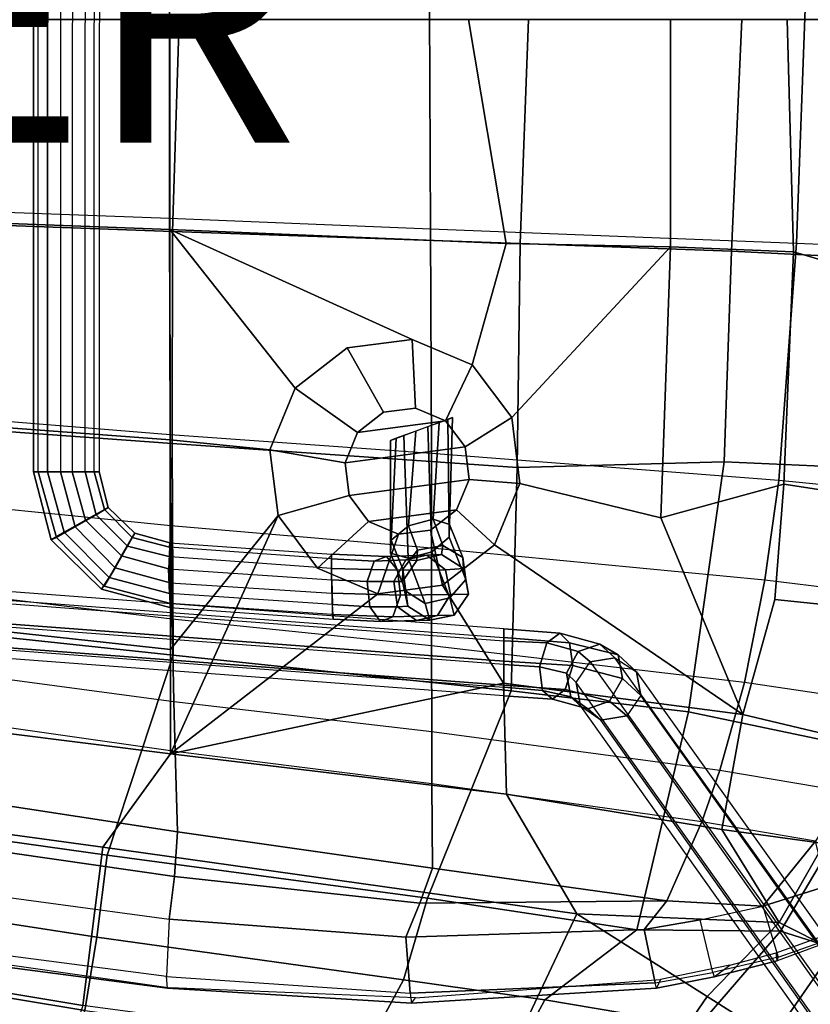
# Model space of a CAD drawing. Units: inches. Extents: x -11.8 to 11.5, y -12.6 to 12.7.
# Drawn here: x 1.7 to 8.1, y -8 to 0 of the extents above; entities that cross this region are included whole.
import ezdxf

# ---------------------------------------------------------------- set-up
doc = ezdxf.new("R2010")
doc.units = ezdxf.units.IN
doc.header["$MEASUREMENT"] = 0
for name, color, linetype in [('SEAT-BACK', 5, 'Continuous'), ('SEAT-BASE', 5, 'Continuous'), ('SEAT-FABRIC', 5, 'Continuous'), ('SEAT-OTHER', 7, 'Continuous'), ('SEAT-PAD', 5, 'Continuous')]:
    doc.layers.add(name, color=color, linetype=linetype)
doc.styles.get("Standard").update_dxf_attribs({"font": 'arial.ttf'})

msp = doc.modelspace()

# ---------------------------------------------------------------- linework, layer by layer
at = {"layer": 'SEAT-BACK'}
for points in [[(2.9293, 0.0049, 16.6741), (2.9305, -1.7081, 16.7133), (0.2459, -1.6072, 16.1704), (1.1732, 0.0049, 16.3086)], [(5.6692, -1.8223, 17.2475), (2.9305, -1.7081, 16.7133), (2.9293, 0.0049, 16.6741), (5.3623, 0.0049, 17.1879)], [(7.0099, 0.0049, 17.4733), (7.0085, -1.8489, 17.4885), (5.6692, -1.8223, 17.2475), (5.3623, 0.0049, 17.1879)], [(8.01, -1.8894, 17.6283), (7.0085, -1.8489, 17.4885), (7.0099, 0.0049, 17.4733), (7.9602, 0.0049, 17.6192)], [(9.2953, 0.0049, 17.6961), (9.2846, -2.2619, 17.7301), (8.01, -1.8894, 17.6283), (7.9602, 0.0049, 17.6192)], [(2.9305, -1.7081, 16.7133), (2.9327, -3.4203, 16.7717), (0.229, -3.2195, 16.2281), (0.2459, -1.6072, 16.1704)], [(2.9305, -1.7081, 16.7133), (3.9524, -3.0014, 16.9628), (3.7461, -3.5013, 16.9363), (2.9327, -3.4203, 16.7717)], [(4.3763, -2.6723, 17.0352), (3.9524, -3.0014, 16.9628), (2.9305, -1.7081, 16.7133), (4.904, -2.6022, 17.134)], [(5.6692, -1.8223, 17.2475), (5.3942, -2.8098, 17.2329), (4.904, -2.6022, 17.134), (2.9305, -1.7081, 16.7133)], [(5.3942, -2.8098, 17.2329), (5.6692, -1.8223, 17.2475), (7.0085, -1.8489, 17.4885), (5.7156, -3.2396, 17.3053)], [(5.7819, -3.7763, 17.3318), (5.7156, -3.2396, 17.3053), (7.0085, -1.8489, 17.4885), (6.9307, -4.056, 17.5111)], [(8.01, -1.8894, 17.6283), (7.931, -3.7813, 17.6485), (6.9307, -4.056, 17.5111), (7.0085, -1.8489, 17.4885)], [(9.1503, -3.9702, 17.7665), (7.931, -3.7813, 17.6485), (8.01, -1.8894, 17.6283), (9.2846, -2.2619, 17.7301)], [(4.3763, -2.6723, 17.0352), (4.904, -2.6022, 17.134), (4.9323, -3.1619, 16.596), (4.6704, -3.1967, 16.5469)], [(4.904, -2.6022, 17.134), (5.3942, -2.8098, 17.2329), (5.1756, -3.265, 16.6451), (4.9323, -3.1619, 16.596)], [(3.9524, -3.0014, 16.9628), (4.3763, -2.6723, 17.0352), (4.6704, -3.1967, 16.5469), (4.46, -3.3601, 16.511)], [(5.3942, -2.8098, 17.2329), (5.7156, -3.2396, 17.3053), (5.3351, -3.4783, 16.681), (5.1756, -3.265, 16.6451)], [(3.7461, -3.5013, 16.9363), (3.9524, -3.0014, 16.9628), (4.46, -3.3601, 16.511), (4.3576, -3.6082, 16.4979)], [(4.6704, -3.1967, 16.5469), (4.9323, -3.1619, 16.596), (5.1756, -3.265, 16.6451), (4.46, -3.3601, 16.511)], [(2.9327, -3.4203, 16.7717), (2.9353, -5.1297, 16.8695), (0.1886, -4.8304, 16.376), (0.229, -3.2195, 16.2281)], [(5.1756, -3.265, 16.6451), (5.3351, -3.4783, 16.681), (4.3576, -3.6082, 16.4979), (4.46, -3.3601, 16.511)], [(5.7156, -3.2396, 17.3053), (5.7819, -3.7763, 17.3318), (5.368, -3.7447, 16.6941), (5.3351, -3.4783, 16.681)], [(3.8124, -4.0381, 16.9628), (2.9353, -5.1297, 16.8695), (2.9327, -3.4203, 16.7717), (3.7461, -3.5013, 16.9363)], [(3.8124, -4.0381, 16.9628), (3.7461, -3.5013, 16.9363), (4.3576, -3.6082, 16.4979), (4.3905, -3.8746, 16.511)], [(4.3576, -3.6082, 16.4979), (5.3351, -3.4783, 16.681), (5.368, -3.7447, 16.6941), (4.3905, -3.8746, 16.511)], [(5.368, -3.7447, 16.6941), (5.2656, -3.9928, 16.681), (4.55, -4.0879, 16.5469), (4.3905, -3.8746, 16.511)], [(5.7819, -3.7763, 17.3318), (5.5755, -4.2762, 17.3053), (5.2656, -3.9928, 16.681), (5.368, -3.7447, 16.6941)], [(5.5755, -4.2762, 17.3053), (5.7819, -3.7763, 17.3318), (6.9307, -4.056, 17.5111), (7.5975, -5.6595, 17.7005)], [(7.931, -3.7813, 17.6485), (7.8578, -4.7228, 17.6782), (7.5975, -5.6595, 17.7005), (6.9307, -4.056, 17.5111)], [(9.1503, -3.9702, 17.7665), (8.9885, -4.8402, 17.799), (7.8578, -4.7228, 17.6782), (7.931, -3.7813, 17.6485)], [(4.1338, -4.4678, 17.0352), (3.8124, -4.0381, 16.9628), (4.3905, -3.8746, 16.511), (4.55, -4.0879, 16.5469)], [(4.55, -4.0879, 16.5469), (5.2656, -3.9928, 16.681), (5.0552, -4.1561, 16.6451), (4.7933, -4.1909, 16.596)], [(5.5755, -4.2762, 17.3053), (5.1517, -4.6053, 17.2329), (5.0552, -4.1561, 16.6451), (5.2656, -3.9928, 16.681)], [(2.9362, -5.9791, 16.9654), (2.9353, -5.1297, 16.8695), (3.8124, -4.0381, 16.9628), (2.9362, -5.9791, 16.9654)], [(3.8124, -4.0381, 16.9628), (4.1338, -4.4678, 17.0352), (4.624, -4.6755, 17.134), (2.9362, -5.9791, 16.9654)], [(4.624, -4.6755, 17.134), (4.1338, -4.4678, 17.0352), (4.55, -4.0879, 16.5469), (4.7933, -4.1909, 16.596)], [(5.1517, -4.6053, 17.2329), (4.624, -4.6755, 17.134), (4.7933, -4.1909, 16.596), (5.0552, -4.1561, 16.6451)], [(5.6474, -5.4048, 17.3686), (5.1517, -4.6053, 17.2329), (5.5755, -4.2762, 17.3053), (7.5975, -5.6595, 17.7005)], [(4.624, -4.6755, 17.134), (5.1517, -4.6053, 17.2329), (5.6474, -5.4048, 17.3686), (2.9362, -5.9791, 16.9654)], [(8.6714, -5.9148, 17.8389), (7.5975, -5.6595, 17.7005), (7.8578, -4.7228, 17.6782), (8.9885, -4.8402, 17.799)], [(2.9353, -5.1297, 16.8695), (2.9362, -5.9791, 16.9654), (0.162, -5.6313, 16.5059), (0.1886, -4.8304, 16.376)], [(2.9362, -5.9791, 16.9654), (2.9362, -5.9791, 16.9654), (5.6474, -5.4048, 17.3686), (5.6721, -6.3075, 17.4683)], [(7.4276, -6.5967, 17.7709), (5.6721, -6.3075, 17.4683), (5.6474, -5.4048, 17.3686), (7.5975, -5.6595, 17.7005)], [(2.385, -6.7405, 17.0093), (0.5914, -6.4958, 16.735), (0.162, -5.6313, 16.5059), (2.9362, -5.9791, 16.9654)], [(7.4276, -6.5967, 17.7709), (7.5975, -5.6595, 17.7005), (8.6714, -5.9148, 17.8389), (8.2612, -6.7117, 17.8822)], [(5.6721, -6.3075, 17.4683), (6.2456, -7.2844, 17.7189), (2.385, -6.7405, 17.0093), (2.9362, -5.9791, 16.9654)], [(6.2456, -7.2844, 17.7189), (5.6721, -6.3075, 17.4683), (7.4276, -6.5967, 17.7709), (7.8937, -7.3529, 17.9423)], [(2.2203, -8.0302, 17.5644), (-0.0604, -7.6503, 17.2463), (0.5914, -6.4958, 16.735), (2.385, -6.7405, 17.0093)], [(8.2612, -6.7117, 17.8822), (7.8937, -7.3529, 17.9423), (7.4276, -6.5967, 17.7709), (8.2612, -6.7117, 17.8822)], [(8.8575, -6.7898, 17.9012), (8.3376, -7.5762, 17.9751), (7.8937, -7.3529, 17.9423), (8.2612, -6.7117, 17.8822)], [(6.2456, -7.2844, 17.7189), (5.6746, -8.4921, 18.1303), (2.2203, -8.0302, 17.5644), (2.385, -6.7405, 17.0093)], [(5.6746, -8.4921, 18.1303), (6.2456, -7.2844, 17.7189), (7.3086, -7.9566, 18.0203), (6.7673, -8.7466, 18.3322)], [(6.2456, -7.2844, 17.7189), (6.2456, -7.2844, 17.7189), (7.8937, -7.3529, 17.9423), (7.3086, -7.9566, 18.0203)], [(8.3376, -7.5762, 17.9751), (7.8387, -8.2942, 18.129), (7.3086, -7.9566, 18.0203), (7.8937, -7.3529, 17.9423)], [(8.8237, -8.5162, 18.0335), (7.8387, -8.2942, 18.129), (8.3376, -7.5762, 17.9751), (9.28, -7.7089, 17.8465)], [(-0.1855, -8.1569, 17.6929), (-0.0604, -7.6503, 17.2463), (2.2203, -8.0302, 17.5644), (2.0573, -8.5342, 18.0325)], [(7.8387, -8.2942, 18.129), (7.35, -8.9195, 18.3998), (6.7673, -8.7466, 18.3322), (7.3086, -7.9566, 18.0203)]]:
    msp.add_3dface(points, dxfattribs=at)
at = {"layer": 'SEAT-BASE'}
for points in [[(1.859, -3.6813, 15.1822), (1.8609, 3.6422, 15.1823), (1.8218, 3.6422, 15.3911), (1.8198, -3.6813, 15.391)], [(1.8218, 3.6422, 15.3911), (1.9363, 3.6422, 15.562), (1.9343, -3.6813, 15.5619), (1.8198, -3.6813, 15.391)], [(2.0404, 3.6422, 15.0657), (2.0384, -3.6813, 15.0656), (1.859, -3.6813, 15.1822), (1.8609, 3.6422, 15.1823)], [(1.9343, -3.6813, 15.5619), (1.9363, 3.6422, 15.562), (2.1365, 3.6422, 15.6032), (2.1346, -3.6813, 15.6032)], [(2.2408, -3.6813, 15.1154), (2.2428, 3.6422, 15.1155), (2.0404, 3.6422, 15.0657), (2.0384, -3.6813, 15.0656)], [(2.1365, 3.6422, 15.6032), (2.1346, -3.6813, 15.6032), (2.314, -3.6813, 15.4866), (2.316, 3.6422, 15.4866)], [(2.3572, 3.6422, 15.2864), (2.3553, -3.6813, 15.2863), (2.2408, -3.6813, 15.1154), (2.2428, 3.6422, 15.1155)], [(2.314, -3.6813, 15.4866), (2.316, 3.6422, 15.4866), (2.3572, 3.6422, 15.2864), (2.3553, -3.6813, 15.2863)], [(5.0756, -4.0667, 16.1944), (5.1231, -3.2804, 16.3304), (4.9352, -3.3495, 16.2892), (4.8756, -4.1216, 16.1638)], [(5.2063, -4.2153, 16.4656), (5.0651, -4.3328, 16.5716), (5.0334, -3.3134, 16.5717), (5.1938, -3.2543, 16.552)], [(5.0756, -4.0667, 16.1944), (5.2095, -4.1111, 16.3482), (5.2325, -3.2401, 16.4466), (5.1231, -3.2804, 16.3304)], [(5.2063, -4.2153, 16.4656), (5.1938, -3.2543, 16.552), (5.2325, -3.2401, 16.4466), (5.2095, -4.1111, 16.3482)], [(4.7325, -4.2399, 16.2612), (4.8756, -4.1216, 16.1638), (4.9352, -3.3495, 16.2892), (4.7747, -3.4086, 16.3404)], [(4.8711, -4.3855, 16.5304), (4.8375, -3.3855, 16.5325), (5.0334, -3.3134, 16.5717), (5.0651, -4.3328, 16.5716)], [(4.8711, -4.3855, 16.5304), (4.7293, -4.3441, 16.3786), (4.728, -3.4258, 16.4479), (4.8375, -3.3855, 16.5325)], [(4.7325, -4.2399, 16.2612), (4.7747, -3.4086, 16.3404), (4.728, -3.4258, 16.4479), (4.7293, -4.3441, 16.3786)], [(2.006, -4.2174, 15.1913), (1.859, -3.6813, 15.1822), (1.8198, -3.6813, 15.391), (1.9648, -4.235, 15.3915)], [(2.0707, -4.1735, 15.5646), (1.9648, -4.235, 15.3915), (1.8198, -3.6813, 15.391), (1.9343, -3.6813, 15.5619)], [(2.006, -4.2174, 15.1913), (2.1578, -4.1295, 15.0725), (2.0384, -3.6813, 15.0656), (1.859, -3.6813, 15.1822)], [(2.0707, -4.1735, 15.5646), (1.9343, -3.6813, 15.5619), (2.1346, -3.6813, 15.6032), (2.2433, -4.0768, 15.6036)], [(2.3303, -4.0328, 15.1115), (2.2408, -3.6813, 15.1154), (2.0384, -3.6813, 15.0656), (2.1578, -4.1295, 15.0725)], [(2.3971, -3.9889, 15.4933), (2.2433, -4.0768, 15.6036), (2.1346, -3.6813, 15.6032), (2.314, -3.6813, 15.4866)], [(2.3303, -4.0328, 15.1115), (2.4277, -3.9713, 15.2866), (2.3553, -3.6813, 15.2863), (2.2408, -3.6813, 15.1154)], [(2.3971, -3.9889, 15.4933), (2.314, -3.6813, 15.4866), (2.3553, -3.6813, 15.2863), (2.4277, -3.9713, 15.2866)], [(2.6231, -4.2174, 15.492), (2.5353, -4.3668, 15.6131), (2.2433, -4.0768, 15.6036), (2.3971, -3.9889, 15.4933)], [(2.5861, -4.2877, 15.1209), (2.6452, -4.1823, 15.2874), (2.4277, -3.9713, 15.2866), (2.3303, -4.0328, 15.1115)], [(2.6231, -4.2174, 15.492), (2.3971, -3.9889, 15.4933), (2.4277, -3.9713, 15.2866), (2.6452, -4.1823, 15.2874)], [(2.4352, -4.5426, 15.5744), (2.0707, -4.1735, 15.5646), (2.2433, -4.0768, 15.6036), (2.5353, -4.3668, 15.6131)], [(2.5861, -4.2877, 15.1209), (2.3303, -4.0328, 15.1115), (2.1578, -4.1295, 15.0725), (2.486, -4.4635, 15.0822)], [(5.1533, -4.2817, 16.0381), (5.0756, -4.0667, 16.1944), (4.8756, -4.1216, 16.1638), (4.9492, -4.3193, 16.016)], [(5.1533, -4.2817, 16.0381), (5.3186, -4.38, 16.1259), (5.2095, -4.1111, 16.3482), (5.0756, -4.0667, 16.1944)], [(2.3961, -4.6129, 15.1948), (2.486, -4.4635, 15.0822), (2.1578, -4.1295, 15.0725), (2.006, -4.2174, 15.1913)], [(4.8294, -4.4758, 16.0751), (4.9492, -4.3193, 16.016), (4.8756, -4.1216, 16.1638), (4.7325, -4.2399, 16.2612)], [(5.343, -4.5584, 16.226), (5.2063, -4.2153, 16.4656), (5.2095, -4.1111, 16.3482), (5.3186, -4.38, 16.1259)], [(2.4352, -4.5426, 15.5744), (2.374, -4.6393, 15.3994), (1.9648, -4.235, 15.3915), (2.0707, -4.1735, 15.5646)], [(2.3961, -4.6129, 15.1948), (2.006, -4.2174, 15.1913), (1.9648, -4.235, 15.3915), (2.374, -4.6393, 15.3994)], [(2.9264, -4.2965, 15.474), (2.9196, -4.4723, 15.5933), (2.5353, -4.3668, 15.6131), (2.6231, -4.2174, 15.492)], [(2.9342, -4.3756, 15.1009), (2.9314, -4.2614, 15.2736), (2.6452, -4.1823, 15.2874), (2.5861, -4.2877, 15.1209)], [(2.9264, -4.2965, 15.474), (2.6231, -4.2174, 15.492), (2.6452, -4.1823, 15.2874), (2.9314, -4.2614, 15.2736)], [(4.8294, -4.4758, 16.0751), (4.7325, -4.2399, 16.2612), (4.7293, -4.3441, 16.3786), (4.8537, -4.6541, 16.1752)], [(5.343, -4.5584, 16.226), (5.2121, -4.7095, 16.2872), (5.0651, -4.3328, 16.5716), (5.2063, -4.2153, 16.4656)], [(2.9342, -4.3756, 15.1009), (2.5861, -4.2877, 15.1209), (2.486, -4.4635, 15.0822), (2.9343, -4.5866, 15.0647)], [(2.9264, -4.2965, 15.474), (2.9196, -4.4723, 15.5933), (4.2507, -4.5623, 15.5933), (4.2479, -4.3896, 15.479)], [(4.2478, -4.3534, 15.2681), (4.2479, -4.3896, 15.479), (2.9264, -4.2965, 15.474), (2.9314, -4.2614, 15.2736)], [(2.9342, -4.3756, 15.1009), (2.9314, -4.2614, 15.2736), (4.2478, -4.3534, 15.2681), (4.2461, -4.4706, 15.1011)], [(4.8268, -4.575, 15.8816), (4.9413, -4.4041, 15.8816), (4.9492, -4.3193, 16.016), (4.8294, -4.4758, 16.0751)], [(5.1437, -4.3543, 15.8816), (5.1533, -4.2817, 16.0381), (4.9492, -4.3193, 16.016), (4.9413, -4.4041, 15.8816)], [(5.1437, -4.3543, 15.8816), (5.3231, -4.4709, 15.8816), (5.3186, -4.38, 16.1259), (5.1533, -4.2817, 16.0381)], [(-2.4432, -4.45, 15.1043), (5.6509, -5.0587, 15.1043), (5.6509, -4.962, 15.2889), (-2.4432, -4.3533, 15.2889)], [(5.6509, -4.962, 15.2889), (-2.4432, -4.3533, 15.2889), (-2.4432, -4.4236, 15.4911), (5.6509, -5.0323, 15.4911)], [(2.9283, -4.6744, 15.555), (2.4352, -4.5426, 15.5744), (2.5353, -4.3668, 15.6131), (2.9196, -4.4723, 15.5933)], [(4.2511, -4.671, 15.066), (4.2461, -4.4706, 15.1011), (2.9342, -4.3756, 15.1009), (2.9343, -4.5866, 15.0647)], [(4.786, -4.4835, 15.2417), (4.6961, -4.3709, 15.3912), (4.2478, -4.3534, 15.2681), (4.2461, -4.4706, 15.1011)], [(4.2478, -4.3534, 15.2681), (4.6961, -4.3709, 15.3912), (4.596, -4.4096, 15.5669), (4.2479, -4.3896, 15.479)], [(4.596, -4.4096, 15.5669), (4.5369, -4.5761, 15.6724), (4.2507, -4.5623, 15.5933), (4.2479, -4.3896, 15.479)], [(4.8518, -4.4002, 15.8218), (4.7544, -4.5753, 15.8833), (4.5369, -4.5761, 15.6724), (4.596, -4.4096, 15.5669)], [(4.6961, -4.3709, 15.3912), (5.0243, -4.3612, 15.7251), (4.8518, -4.4002, 15.8218), (4.596, -4.4096, 15.5669)], [(5.1761, -4.48, 15.6372), (5.0243, -4.3612, 15.7251), (4.6961, -4.3709, 15.3912), (4.786, -4.4835, 15.2417)], [(5.0111, -4.7554, 16.2651), (4.8537, -4.6541, 16.1752), (4.7293, -4.3441, 16.3786), (4.8711, -4.3855, 16.5304)], [(4.9413, -4.4041, 15.8816), (4.8268, -4.575, 15.8816), (4.7544, -4.5753, 15.8833), (4.8518, -4.4002, 15.8218)], [(5.0243, -4.3612, 15.7251), (5.1437, -4.3543, 15.8816), (4.9413, -4.4041, 15.8816), (4.8518, -4.4002, 15.8218)], [(5.0111, -4.7554, 16.2651), (4.8711, -4.3855, 16.5304), (5.0651, -4.3328, 16.5716), (5.2121, -4.7095, 16.2872)], [(5.3231, -4.4709, 15.8816), (5.1437, -4.3543, 15.8816), (5.0243, -4.3612, 15.7251), (5.1761, -4.48, 15.6372)], [(5.3623, -4.6797, 15.8816), (5.343, -4.5584, 16.226), (5.3186, -4.38, 16.1259), (5.3231, -4.4709, 15.8816)], [(-2.4432, -4.4236, 15.4911), (5.6509, -5.0323, 15.4911), (5.6509, -5.2256, 15.5789), (-2.4432, -4.617, 15.5789)], [(5.6509, -5.252, 15.034), (-2.4432, -4.6433, 15.034), (-2.4432, -4.45, 15.1043), (5.6509, -5.0587, 15.1043)], [(2.936, -4.7535, 15.182), (2.9343, -4.5866, 15.0647), (2.486, -4.4635, 15.0822), (2.3961, -4.6129, 15.1948)], [(4.2507, -4.5623, 15.5933), (4.2557, -4.7627, 15.5581), (2.9283, -4.6744, 15.555), (2.9196, -4.4723, 15.5933)], [(4.2511, -4.671, 15.066), (4.8081, -4.6881, 15.2154), (4.786, -4.4835, 15.2417), (4.2461, -4.4706, 15.1011)], [(4.8081, -4.6881, 15.2154), (5.2173, -4.6802, 15.6197), (5.1761, -4.48, 15.6372), (4.786, -4.4835, 15.2417)], [(4.8268, -4.575, 15.8816), (4.8294, -4.4758, 16.0751), (4.8537, -4.6541, 16.1752), (4.8681, -4.7753, 15.8816)], [(5.2173, -4.6802, 15.6197), (5.3623, -4.6797, 15.8816), (5.3231, -4.4709, 15.8816), (5.1761, -4.48, 15.6372)], [(2.9283, -4.6744, 15.555), (2.931, -4.7887, 15.3823), (2.374, -4.6393, 15.3994), (2.4352, -4.5426, 15.5744)], [(4.2507, -4.5623, 15.5933), (4.5369, -4.5761, 15.6724), (4.559, -4.7807, 15.6372), (4.2557, -4.7627, 15.5581)], [(5.3623, -4.6797, 15.8816), (5.2478, -4.8506, 15.8816), (5.2121, -4.7095, 16.2872), (5.343, -4.5584, 16.226)], [(5.6509, -5.2256, 15.5789), (5.6509, -5.419, 15.5086), (-2.4432, -4.8103, 15.5086), (-2.4432, -4.617, 15.5789)], [(-2.4432, -4.8279, 15.1219), (5.6509, -5.4366, 15.1219), (5.6509, -5.252, 15.034), (-2.4432, -4.6433, 15.034)], [(2.936, -4.7535, 15.182), (2.3961, -4.6129, 15.1948), (2.374, -4.6393, 15.3994), (2.931, -4.7887, 15.3823)], [(2.936, -4.7535, 15.182), (2.9343, -4.5866, 15.0647), (4.2511, -4.671, 15.066), (4.2538, -4.8437, 15.1802)], [(4.5369, -4.5761, 15.6724), (4.7544, -4.5753, 15.8833), (4.7849, -4.782, 15.8658), (4.559, -4.7807, 15.6372)], [(4.7544, -4.5753, 15.8833), (4.8268, -4.575, 15.8816), (4.8681, -4.7753, 15.8816), (4.7849, -4.782, 15.8658)], [(2.9283, -4.6744, 15.555), (2.931, -4.7887, 15.3823), (4.2625, -4.882, 15.3824), (4.2557, -4.7627, 15.5581)], [(4.7469, -4.8631, 15.3121), (4.8081, -4.6881, 15.2154), (4.2511, -4.671, 15.066), (4.2538, -4.8437, 15.1802)], [(5.1113, -4.8533, 15.6812), (5.2173, -4.6802, 15.6197), (4.8081, -4.6881, 15.2154), (4.7469, -4.8631, 15.3121)], [(5.0475, -4.8919, 15.8816), (4.8681, -4.7753, 15.8816), (4.8537, -4.6541, 16.1752), (5.0111, -4.7554, 16.2651)], [(5.0475, -4.8919, 15.8816), (5.0111, -4.7554, 16.2651), (5.2121, -4.7095, 16.2872), (5.2478, -4.8506, 15.8816)], [(5.2478, -4.8506, 15.8816), (5.3623, -4.6797, 15.8816), (5.2173, -4.6802, 15.6197), (5.1113, -4.8533, 15.6812)], [(-2.4432, -4.8103, 15.5086), (5.6509, -5.419, 15.5086), (5.6509, -5.5069, 15.3241), (-2.4432, -4.8982, 15.3241)], [(4.2625, -4.882, 15.3824), (4.2538, -4.8437, 15.1802), (2.936, -4.7535, 15.182), (2.931, -4.7887, 15.3823)], [(4.559, -4.7807, 15.6372), (4.6468, -4.9018, 15.4878), (4.2625, -4.882, 15.3824), (4.2557, -4.7627, 15.5581)], [(4.7849, -4.782, 15.8658), (4.9388, -4.8923, 15.7779), (4.6468, -4.9018, 15.4878), (4.559, -4.7807, 15.6372)], [(4.8681, -4.7753, 15.8816), (5.0475, -4.8919, 15.8816), (4.9388, -4.8923, 15.7779), (4.7849, -4.782, 15.8658)], [(5.6509, -5.5069, 15.3241), (-2.4432, -4.8982, 15.3241), (-2.4432, -4.8279, 15.1219), (5.6509, -5.4366, 15.1219)], [(4.2625, -4.882, 15.3824), (4.6468, -4.9018, 15.4878), (4.7469, -4.8631, 15.3121), (4.2538, -4.8437, 15.1802)], [(4.6468, -4.9018, 15.4878), (4.9388, -4.8923, 15.7779), (5.1113, -4.8533, 15.6812), (4.7469, -4.8631, 15.3121)], [(4.9388, -4.8923, 15.7779), (5.0475, -4.8919, 15.8816), (5.2478, -4.8506, 15.8816), (5.1113, -4.8533, 15.6812)], [(5.6509, -4.962, 15.2889), (5.6509, -5.0587, 15.1043), (6.0025, -5.0762, 15.0164), (6.108, -4.9971, 15.1746)], [(5.6509, -4.962, 15.2889), (6.108, -4.9971, 15.1746), (6.1871, -5.0762, 15.3504), (5.6509, -5.0323, 15.4911)], [(5.6509, -5.2256, 15.5789), (5.6509, -5.0323, 15.4911), (6.1871, -5.0762, 15.3504), (6.2134, -5.2608, 15.4383)], [(6.108, -4.9971, 15.1746), (6.0025, -5.0762, 15.0164), (6.2574, -5.1465, 14.7704), (6.4332, -5.085, 14.8582)], [(6.108, -4.9971, 15.1746), (6.4332, -5.085, 14.8582), (6.5826, -5.1729, 14.9725), (6.1871, -5.0762, 15.3504)], [(5.6509, -5.252, 15.034), (5.941, -5.2696, 14.9637), (6.0025, -5.0762, 15.0164), (5.6509, -5.0587, 15.1043)], [(5.941, -5.2696, 14.9637), (6.1607, -5.3223, 14.7528), (6.2574, -5.1465, 14.7704), (6.0025, -5.0762, 15.0164)], [(6.2134, -5.2608, 15.4383), (6.1871, -5.0762, 15.3504), (6.5826, -5.1729, 14.9725), (6.6177, -5.3663, 15.0428)], [(6.4332, -5.085, 14.8582), (6.2574, -5.1465, 14.7704), (6.3541, -5.2314, 14.4276), (6.5562, -5.1962, 14.4188)], [(6.4332, -5.085, 14.8582), (6.5562, -5.1962, 14.4188), (6.732, -5.3105, 14.4452), (6.5826, -5.1729, 14.9725)], [(6.1607, -5.3223, 14.7528), (6.2398, -5.3983, 14.4715), (6.3541, -5.2314, 14.4276), (6.2574, -5.1465, 14.7704)], [(6.3541, -5.2314, 14.4276), (9.0103, -8.9492, 0.2649), (9.2125, -8.9125, 0.2618), (6.5562, -5.1962, 14.4188)], [(9.2125, -8.9125, 0.2618), (6.5562, -5.1962, 14.4188), (6.732, -5.3105, 14.4452), (9.3795, -9.0252, 0.2622)], [(6.6177, -5.3663, 15.0428), (6.5826, -5.1729, 14.9725), (6.732, -5.3105, 14.4452), (6.7671, -5.5038, 14.4979)], [(5.6509, -5.2256, 15.5789), (6.2134, -5.2608, 15.4383), (6.1519, -5.4542, 15.3768), (5.6509, -5.419, 15.5086)], [(5.6509, -5.252, 15.034), (5.6509, -5.4366, 15.1219), (5.9673, -5.4629, 15.0428), (5.941, -5.2696, 14.9637)], [(5.941, -5.2696, 14.9637), (5.9673, -5.4629, 15.0428), (6.1959, -5.5157, 14.8231), (6.1607, -5.3223, 14.7528)], [(6.2134, -5.2608, 15.4383), (6.6177, -5.3663, 15.0428), (6.5123, -5.5508, 15.0252), (6.1519, -5.4542, 15.3768)], [(8.8873, -9.1246, 0.2634), (6.2398, -5.3983, 14.4715), (6.3541, -5.2314, 14.4276), (9.0103, -8.9492, 0.2649)], [(6.1607, -5.3223, 14.7528), (6.1959, -5.5157, 14.8231), (6.275, -5.5917, 14.5243), (6.2398, -5.3983, 14.4715)], [(6.6177, -5.3663, 15.0428), (6.7671, -5.5038, 14.4979), (6.6529, -5.6708, 14.5418), (6.5123, -5.5508, 15.0252)], [(6.732, -5.3105, 14.4452), (9.3795, -9.0252, 0.2622), (9.4234, -9.2365, 0.2655), (6.7671, -5.5038, 14.4979)], [(5.6509, -5.5069, 15.3241), (5.6509, -5.419, 15.5086), (6.1519, -5.4542, 15.3768), (6.0464, -5.5333, 15.2186)], [(5.6509, -5.5069, 15.3241), (6.0464, -5.5333, 15.2186), (5.9673, -5.4629, 15.0428), (5.6509, -5.4366, 15.1219)], [(6.0464, -5.5333, 15.2186), (6.1519, -5.4542, 15.3768), (6.5123, -5.5508, 15.0252), (6.3365, -5.6124, 14.9373)], [(6.275, -5.5917, 14.5243), (8.9312, -9.3285, 0.2629), (8.8873, -9.1246, 0.2634), (6.2398, -5.3983, 14.4715)], [(6.0464, -5.5333, 15.2186), (6.3365, -5.6124, 14.9373), (6.1959, -5.5157, 14.8231), (5.9673, -5.4629, 15.0428)], [(6.3365, -5.6124, 14.9373), (6.442, -5.706, 14.5594), (6.275, -5.5917, 14.5243), (6.1959, -5.5157, 14.8231)], [(9.4234, -9.2365, 0.2655), (6.7671, -5.5038, 14.4979), (6.6529, -5.6708, 14.5418), (9.3003, -9.4124, 0.2634)], [(9.0982, -9.45, 0.2625), (6.442, -5.706, 14.5594), (6.275, -5.5917, 14.5243), (8.9312, -9.3285, 0.2629)], [(6.3365, -5.6124, 14.9373), (6.5123, -5.5508, 15.0252), (6.6529, -5.6708, 14.5418), (6.442, -5.706, 14.5594)], [(6.6529, -5.6708, 14.5418), (9.3003, -9.4124, 0.2634), (9.0982, -9.45, 0.2625), (6.442, -5.706, 14.5594)]]:
    msp.add_3dface(points, dxfattribs=at)
at = {"layer": 'SEAT-FABRIC'}
for points in [[(0.3986, 0.0049, 16.3518), (0.2576, -1.6249, 16.3465), (2.9511, -1.7232, 16.8938), (3.0063, 0.0049, 16.8628)], [(2.9511, -1.7232, 16.8938), (5.7851, -1.8208, 17.4447), (5.8519, 0.0049, 17.4569), (3.0063, 0.0049, 16.8628)], [(5.8519, 0.0049, 17.4569), (5.7851, -1.8208, 17.4447), (7.5052, -1.884, 17.7374), (7.5914, 0.0049, 17.7547)], [(7.5052, -1.884, 17.7374), (9.3896, -1.98, 17.8599), (9.3932, 0.0049, 17.8285), (7.5914, 0.0049, 17.7547)], [(0.2576, -1.6249, 16.3465), (0.2461, -3.2544, 16.404), (2.95, -3.451, 16.9519), (2.9511, -1.7232, 16.8938)], [(2.95, -3.451, 16.9519), (5.7586, -3.6455, 17.4728), (5.7851, -1.8208, 17.4447), (2.9511, -1.7232, 16.8938)], [(5.7851, -1.8208, 17.4447), (5.7586, -3.6455, 17.4728), (7.446, -3.6, 17.7533), (7.5052, -1.884, 17.7374)], [(7.446, -3.6, 17.7533), (9.2784, -3.6821, 17.8923), (9.3896, -1.98, 17.8599), (7.5052, -1.884, 17.7374)], [(0.2046, -4.8815, 16.5508), (2.9564, -5.1767, 17.0498), (2.95, -3.451, 16.9519), (0.2461, -3.2544, 16.404)], [(2.95, -3.451, 16.9519), (2.9564, -5.1767, 17.0498), (5.7106, -5.4658, 17.5585), (5.7586, -3.6455, 17.4728)], [(5.7106, -5.4658, 17.5585), (7.1567, -5.6369, 17.8012), (7.446, -3.6, 17.7533), (5.7586, -3.6455, 17.4728)], [(7.446, -3.6, 17.7533), (7.1567, -5.6369, 17.8012), (8.7643, -5.975, 17.9725), (9.2784, -3.6821, 17.8923)], [(0.5806, -6.5468, 16.9085), (2.4196, -6.8057, 17.1942), (2.9564, -5.1767, 17.0498), (0.2046, -4.8815, 16.5508)], [(2.9564, -5.1767, 17.0498), (2.4196, -6.8057, 17.1942), (5.0301, -7.1564, 17.6769), (5.7106, -5.4658, 17.5585)], [(5.0301, -7.1564, 17.6769), (6.735, -7.4146, 17.9714), (7.1567, -5.6369, 17.8012), (5.7106, -5.4658, 17.5585)], [(7.1567, -5.6369, 17.8012), (6.735, -7.4146, 17.9714), (7.9046, -7.4246, 18.0746), (8.7643, -5.975, 17.9725)], [(7.9046, -7.4246, 18.0746), (8.7787, -7.7016, 18.0999), (9.4698, -5.9375, 17.9186), (8.7643, -5.975, 17.9725)], [(0.5806, -6.5468, 16.9085), (0.0116, -7.1164, 17.0609), (2.3354, -7.4727, 17.3823), (2.4196, -6.8057, 17.1942)], [(2.4196, -6.8057, 17.1942), (2.3354, -7.4727, 17.3823), (4.8333, -7.8225, 17.8237), (5.0301, -7.1564, 17.6769)], [(0.0116, -7.1164, 17.0609), (-0.0398, -7.6935, 17.3824), (2.2374, -8.0715, 17.7057), (2.3354, -7.4727, 17.3823)], [(5.0301, -7.1564, 17.6769), (4.8333, -7.8225, 17.8237), (5.9848, -7.9837, 18.0272), (6.735, -7.4146, 17.9714)], [(6.735, -7.4146, 17.9714), (5.9848, -7.9837, 18.0272), (7.239, -8.1969, 18.2225), (7.9046, -7.4246, 18.0746)], [(7.239, -8.1969, 18.2225), (8.8063, -8.529, 18.1967), (8.7787, -7.7016, 18.0999), (7.9046, -7.4246, 18.0746)], [(2.2374, -8.0715, 17.7057), (4.5355, -8.3752, 18.0819), (4.8333, -7.8225, 17.8237), (2.3354, -7.4727, 17.3823)], [(2.2374, -8.0715, 17.7057), (-0.0398, -7.6935, 17.3824), (-0.154, -8.1759, 17.8178), (2.0752, -8.5503, 18.1698)], [(5.691, -8.5324, 18.2709), (5.9848, -7.9837, 18.0272), (4.8333, -7.8225, 17.8237), (4.5355, -8.3752, 18.0819)], [(6.8089, -8.755, 18.443), (7.239, -8.1969, 18.2225), (5.9848, -7.9837, 18.0272), (5.691, -8.5324, 18.2709)]]:
    msp.add_3dface(points, dxfattribs=at)
at = {"layer": 'SEAT-PAD'}
for points in [[(0.9999, -1.5455, 17.1488), (2.9289, -1.6152, 17.5686), (2.9285, 0.092, 17.533), (0.9995, 0.092, 17.1228)], [(2.9289, -1.6152, 17.5686), (5.0548, -1.7025, 17.9961), (5.0467, 0.092, 17.9871), (2.9285, 0.092, 17.533)], [(5.0548, -1.7025, 17.9961), (8.0364, -1.8193, 18.4824), (8.106, 0.092, 18.4887), (5.0467, 0.092, 17.9871)], [(8.0364, -1.8193, 18.4824), (9.3541, -1.8724, 18.5408), (9.3852, 0.092, 18.5084), (8.106, 0.092, 18.4887)], [(2.9332, -3.3802, 17.6287), (0.9953, -3.2225, 17.2103), (0.9999, -1.5455, 17.1488), (2.9289, -1.6152, 17.5686)], [(5.0614, -3.5313, 18.0369), (2.9332, -3.3802, 17.6287), (2.9289, -1.6152, 17.5686), (5.0548, -1.7025, 17.9961)], [(7.8917, -3.7537, 18.4916), (5.0614, -3.5313, 18.0369), (5.0548, -1.7025, 17.9961), (8.0364, -1.8193, 18.4824)], [(9.1852, -3.881, 18.5808), (7.8917, -3.7537, 18.4916), (8.0364, -1.8193, 18.4824), (9.3541, -1.8724, 18.5408)], [(0.9905, -3.9228, 17.2548), (2.939, -4.1192, 17.6626), (2.9332, -3.3802, 17.6287), (0.9953, -3.2225, 17.2103)], [(2.939, -4.1192, 17.6626), (5.0609, -4.302, 18.069), (5.0614, -3.5313, 18.0369), (2.9332, -3.3802, 17.6287)], [(5.0609, -4.302, 18.069), (7.7773, -4.5632, 18.5118), (7.8917, -3.7537, 18.4916), (5.0614, -3.5313, 18.0369)], [(7.7773, -4.5632, 18.5118), (9.0212, -4.714, 18.6108), (9.1852, -3.881, 18.5808), (7.8917, -3.7537, 18.4916)], [(2.9497, -4.8812, 17.713), (0.9838, -4.6458, 17.3222), (0.9905, -3.9228, 17.2548), (2.939, -4.1192, 17.6626)], [(5.0613, -5.0997, 18.1152), (2.9497, -4.8812, 17.713), (2.939, -4.1192, 17.6626), (5.0609, -4.302, 18.069)], [(7.6106, -5.3997, 18.5364), (5.0613, -5.0997, 18.1152), (5.0609, -4.302, 18.069), (7.7773, -4.5632, 18.5118)], [(8.7633, -5.5705, 18.6407), (7.6106, -5.3997, 18.5364), (7.7773, -4.5632, 18.5118), (9.0212, -4.714, 18.6108)], [(0.9759, -5.2867, 17.4075), (2.9636, -5.5527, 17.7817), (2.9497, -4.8812, 17.713), (0.9838, -4.6458, 17.3222)], [(2.9636, -5.5527, 17.7817), (5.0637, -5.799, 18.1811), (5.0613, -5.0997, 18.1152), (2.9497, -4.8812, 17.713)], [(5.0637, -5.799, 18.1811), (7.412, -6.1129, 18.5706), (7.6106, -5.3997, 18.5364), (5.0613, -5.0997, 18.1152)], [(2.9739, -5.9602, 17.8388), (0.9691, -5.6763, 17.4736), (0.9759, -5.2867, 17.4075), (2.9636, -5.5527, 17.7817)], [(7.412, -6.1129, 18.5706), (8.4389, -6.2863, 18.6698), (8.7633, -5.5705, 18.6407), (7.6106, -5.3997, 18.5364)], [(5.0655, -6.2255, 18.2374), (2.9739, -5.9602, 17.8388), (2.9636, -5.5527, 17.7817), (5.0637, -5.799, 18.1811)], [(0.9541, -6.3031, 17.6039), (2.9932, -6.6155, 17.9575), (2.9739, -5.9602, 17.8388), (0.9691, -5.6763, 17.4736)], [(7.2629, -6.5329, 18.6027), (5.0655, -6.2255, 18.2374), (5.0637, -5.799, 18.1811), (7.412, -6.1129, 18.5706)], [(2.9932, -6.6155, 17.9575), (5.0689, -6.9115, 18.3537), (5.0655, -6.2255, 18.2374), (2.9739, -5.9602, 17.8388)], [(8.1898, -6.691, 18.6957), (7.2629, -6.5329, 18.6027), (7.412, -6.1129, 18.5706), (8.4389, -6.2863, 18.6698)], [(5.0693, -6.9116, 18.3539), (6.9781, -7.1779, 18.6734), (7.2629, -6.5329, 18.6027), (5.0655, -6.2255, 18.2374)], [(0.9859, -6.6933, 17.7222), (2.9684, -6.9795, 18.0462), (2.9932, -6.6155, 17.9575), (0.9541, -6.3031, 17.6039)], [(6.9781, -7.1779, 18.6734), (7.7601, -7.2214, 18.7472), (8.1898, -6.691, 18.6957), (7.2629, -6.5329, 18.6027)], [(2.9684, -6.9795, 18.0462), (4.9657, -7.1965, 18.4017), (5.0689, -6.9115, 18.3537), (2.9932, -6.6155, 17.9575)], [(0.994, -7.0667, 17.8886), (2.9249, -7.3274, 18.1799), (2.9684, -6.9795, 18.0462), (0.9859, -6.6933, 17.7222)], [(8.1898, -6.691, 18.6957), (7.7601, -7.2214, 18.7472), (8.2802, -7.0575, 18.7391)], [(2.9249, -7.3274, 18.1799), (4.8542, -7.4728, 18.4746), (4.9657, -7.1965, 18.4017), (2.9684, -6.9795, 18.0462)], [(4.9657, -7.1965, 18.4017), (6.9781, -7.1779, 18.6734), (5.0689, -6.9115, 18.3537)], [(7.7601, -7.2214, 18.7472), (7.8853, -7.6368, 18.4528), (8.4271, -7.4465, 18.4146), (8.2801, -7.0574, 18.7391)], [(2.9249, -7.3274, 18.1799), (2.9025, -7.7937, 18.0646), (0.9198, -7.5363, 17.7766), (0.994, -7.0667, 17.8886)], [(4.8542, -7.4728, 18.4746), (6.7942, -7.4099, 18.7018), (6.9781, -7.1779, 18.6734), (4.9657, -7.1965, 18.4017)], [(6.9781, -7.1779, 18.6734), (6.7942, -7.4099, 18.7018), (7.2511, -7.3325, 18.7301), (7.7601, -7.2214, 18.7472)], [(7.3548, -7.7616, 18.464), (7.2511, -7.3325, 18.7301), (7.7601, -7.2214, 18.7472), (7.8853, -7.6368, 18.4528)], [(2.9249, -7.3274, 18.1799), (2.9025, -7.7937, 18.0646), (4.8873, -7.9305, 18.3194), (4.8542, -7.4728, 18.4746)], [(6.7942, -7.4099, 18.7018), (6.8832, -7.846, 18.4569), (7.3548, -7.7616, 18.464), (7.2511, -7.3325, 18.7301)], [(4.8542, -7.4728, 18.4746), (4.8873, -7.9305, 18.3194), (6.8832, -7.846, 18.4569), (6.7942, -7.4099, 18.7018)], [(7.8788, -7.6655, 18.3271), (7.8853, -7.6368, 18.4528), (8.4271, -7.4465, 18.4148), (8.4225, -7.4658, 18.2896)], [(0.9198, -7.5363, 17.7766), (0.9191, -7.6286, 17.6528), (2.9113, -7.8889, 17.9367), (2.9025, -7.7937, 18.0646)], [(7.8788, -7.6655, 18.3271), (7.8699, -7.6004, 18.1249), (8.2389, -7.4691, 18.1065), (8.4225, -7.4658, 18.2896)], [(0.9191, -7.6286, 17.6528), (0.958, -7.6054, 17.4111), (2.9371, -7.887, 17.7113), (2.9113, -7.8889, 17.9367)], [(7.3638, -7.7965, 18.3336), (7.491, -7.7017, 18.1275), (7.8699, -7.6004, 18.1249), (7.8788, -7.6655, 18.3271)], [(6.9279, -7.8182, 18.11), (6.895, -7.8894, 18.3229), (7.3638, -7.7965, 18.3336), (7.491, -7.7017, 18.1275)], [(7.3548, -7.7616, 18.464), (7.3638, -7.7965, 18.3336), (7.8788, -7.6655, 18.3271), (7.8853, -7.6368, 18.4528)], [(6.895, -7.8894, 18.3229), (6.8832, -7.846, 18.4569), (7.3548, -7.7616, 18.464), (7.3638, -7.7965, 18.3336)], [(2.9113, -7.8889, 17.9367), (2.9025, -7.7937, 18.0646), (4.8873, -7.9305, 18.3194), (4.8995, -8.0114, 18.1836)], [(4.8873, -7.9305, 18.3194), (4.8995, -8.0114, 18.1836), (6.895, -7.8894, 18.3229), (6.8832, -7.846, 18.4569)], [(4.8995, -8.0114, 18.1836), (4.9324, -7.9668, 17.9504), (6.9279, -7.8182, 18.11), (6.895, -7.8894, 18.3229)], [(2.9371, -7.887, 17.7113), (2.9113, -7.8889, 17.9367), (4.8995, -8.0114, 18.1836), (4.9324, -7.9668, 17.9504)]]:
    msp.add_3dface(points, dxfattribs=at)

# ---------------------------------------------------------------- texts
at = {"layer": 'SEAT-OTHER'}
msp.add_attdef('OTHER', (-5, -1), '', height=2, dxfattribs=at)

doc.saveas('drawing.dxf')
